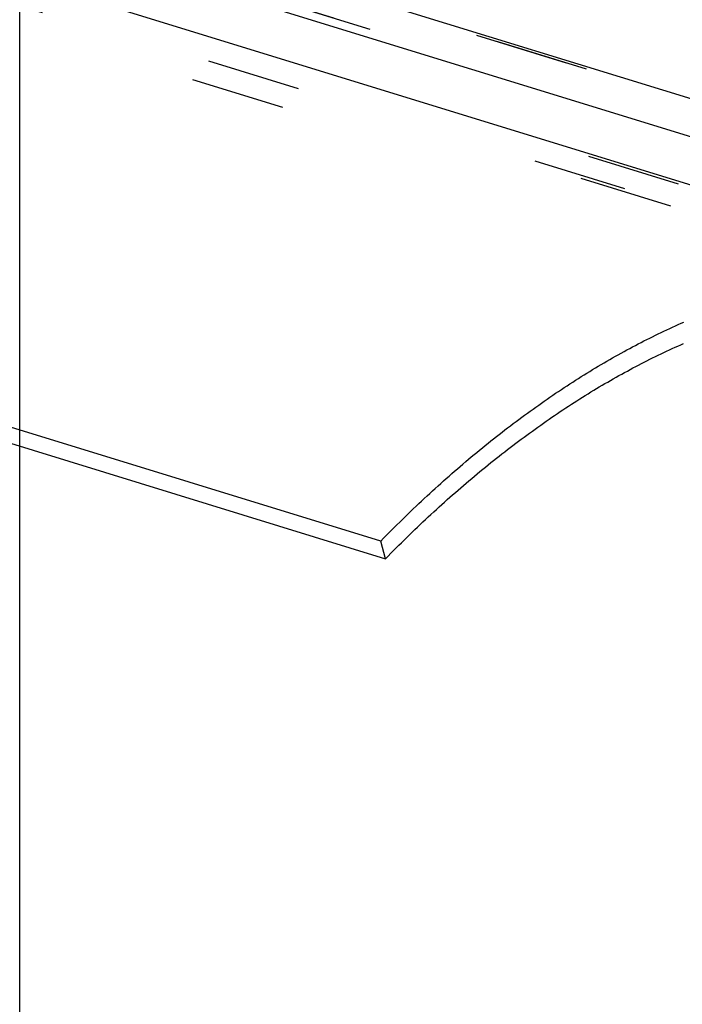
# Model space of a CAD drawing. Extents: x 164 to 1064, y -1200 to 115.
# Drawn here: x 667 to 681, y -1024 to -1003 of the extents above; entities that cross this region are included whole.
import ezdxf

# ---------------------------------------------------------------- set-up
doc = ezdxf.new("R2010")
doc.units = 0
doc.header["$LTSCALE"] = 4
doc.linetypes.add('ISO-07___', pattern=[0.889, 0.127, -0.762])
doc.layers.add('__', color=7, linetype='CONTINUOUS')

# ---------------------------------------------------------------- blocks, each defined once
blk = doc.blocks.new('____-25')
at = {"layer": '__', "color": 4, "linetype": 'CONTINUOUS'}
for p, q in [((11.7174, -96.0425), (24.589, -100.0046)), ((13.2726, -96.0551), (25.5547, -99.8358)), ((13.3913, -96.2973), (25.6734, -100.0779)), ((21.0437, -101.3568), (8.172, -97.3947)), ((8.1978, -97.4903), (21.0695, -101.4524)), ((22.6529, -100.1858), (22.6684, -100.1789)), ((22.6684, -100.1789), (22.6838, -100.1721)), ((22.5448, -100.2361), (22.5602, -100.2287)), ((22.5602, -100.2287), (22.5757, -100.2213)), ((22.5757, -100.2213), (22.5911, -100.2141)), ((22.5911, -100.2141), (22.6066, -100.2069)), ((22.6066, -100.2069), (22.622, -100.1998)), ((22.622, -100.1998), (22.6375, -100.1927)), ((22.6375, -100.1927), (22.6529, -100.1858)), ((22.4366, -100.2905), (22.4521, -100.2825)), ((22.4521, -100.2825), (22.4675, -100.2746)), ((22.4675, -100.2746), (22.483, -100.2667)), ((22.483, -100.2667), (22.4984, -100.2589)), ((22.4984, -100.2589), (22.5139, -100.2513)), ((22.5139, -100.2513), (22.5293, -100.2437)), ((22.5293, -100.2437), (22.5448, -100.2361)), ((22.3285, -100.3488), (22.344, -100.3402)), ((22.344, -100.3402), (22.3594, -100.3317)), ((22.3594, -100.3317), (22.3748, -100.3233)), ((22.3748, -100.3233), (22.3903, -100.315)), ((22.3903, -100.315), (22.4057, -100.3067)), ((22.4057, -100.3067), (22.4212, -100.2986)), ((22.4212, -100.2986), (22.4366, -100.2905)), ((22.5596, -100.344), (22.5748, -100.3368)), ((22.5748, -100.3368), (22.59, -100.3297)), ((22.59, -100.3297), (22.6052, -100.3226)), ((22.6052, -100.3226), (22.6203, -100.3156)), ((22.6203, -100.3156), (22.6355, -100.3087)), ((22.6355, -100.3087), (22.6507, -100.3019)), ((22.6507, -100.3019), (22.6659, -100.2951)), ((22.6659, -100.2951), (22.681, -100.2885)), ((22.2359, -100.4019), (22.2514, -100.3928)), ((22.2514, -100.3928), (22.2668, -100.3839)), ((22.2668, -100.3839), (22.2822, -100.375)), ((22.2822, -100.375), (22.2976, -100.3662)), ((22.2976, -100.3662), (22.3131, -100.3574)), ((22.3131, -100.3574), (22.3285, -100.3488)), ((22.4533, -100.3969), (22.4685, -100.3891)), ((22.4685, -100.3891), (22.4837, -100.3814)), ((22.4837, -100.3814), (22.4989, -100.3737)), ((22.4989, -100.3737), (22.5141, -100.3662)), ((22.5141, -100.3662), (22.5293, -100.3587)), ((22.5293, -100.3587), (22.5444, -100.3513)), ((22.5444, -100.3513), (22.5596, -100.344)), ((22.1589, -100.4483), (22.1743, -100.4389)), ((22.1743, -100.4389), (22.1897, -100.4295)), ((22.1897, -100.4295), (22.2051, -100.4202)), ((22.2051, -100.4202), (22.2205, -100.411)), ((22.2205, -100.411), (22.2359, -100.4019)), ((22.3471, -100.4536), (22.3623, -100.4453)), ((22.3623, -100.4453), (22.3774, -100.437)), ((22.3774, -100.437), (22.3926, -100.4288)), ((22.3926, -100.4288), (22.4078, -100.4207)), ((22.4078, -100.4207), (22.423, -100.4127)), ((22.423, -100.4127), (22.4382, -100.4047)), ((22.4382, -100.4047), (22.4533, -100.3969)), ((22.0665, -100.5067), (22.0819, -100.4967)), ((22.0819, -100.4967), (22.0973, -100.4869)), ((22.0973, -100.4869), (22.1127, -100.4771)), ((22.1127, -100.4771), (22.1281, -100.4675)), ((22.1281, -100.4675), (22.1435, -100.4579)), ((22.1435, -100.4579), (22.1589, -100.4483)), ((22.2561, -100.5053), (22.2713, -100.4965)), ((22.2713, -100.4965), (22.2864, -100.4877)), ((22.2864, -100.4877), (22.3016, -100.4791)), ((22.3016, -100.4791), (22.3168, -100.4705)), ((22.3168, -100.4705), (22.3319, -100.462)), ((22.3319, -100.462), (22.3471, -100.4536)), ((21.9897, -100.5574), (22.0051, -100.5471)), ((22.0051, -100.5471), (22.0204, -100.5369)), ((22.0204, -100.5369), (22.0358, -100.5267)), ((22.0358, -100.5267), (22.0512, -100.5166)), ((22.0512, -100.5166), (22.0665, -100.5067)), ((22.1652, -100.5598), (22.1804, -100.5505)), ((22.1804, -100.5505), (22.1955, -100.5413)), ((22.1955, -100.5413), (22.2107, -100.5322)), ((22.2107, -100.5322), (22.2258, -100.5231)), ((22.2258, -100.5231), (22.241, -100.5142)), ((22.241, -100.5142), (22.2561, -100.5053)), ((21.9131, -100.6101), (21.9284, -100.5994)), ((21.9284, -100.5994), (21.9437, -100.5888)), ((21.9437, -100.5888), (21.959, -100.5782)), ((21.959, -100.5782), (21.9744, -100.5678)), ((21.9744, -100.5678), (21.9897, -100.5574)), ((22.0745, -100.6171), (22.0896, -100.6074)), ((22.0896, -100.6074), (22.1047, -100.5977)), ((22.1047, -100.5977), (22.1198, -100.5881)), ((22.1198, -100.5881), (22.135, -100.5786)), ((22.135, -100.5786), (22.1501, -100.5692)), ((22.1501, -100.5692), (22.1652, -100.5598)), ((21.8366, -100.6647), (21.8519, -100.6536)), ((21.8519, -100.6536), (21.8672, -100.6426)), ((21.8672, -100.6426), (21.8825, -100.6317)), ((21.8825, -100.6317), (21.8978, -100.6209)), ((21.8978, -100.6209), (21.9131, -100.6101)), ((21.999, -100.667), (22.0141, -100.6568)), ((22.0141, -100.6568), (22.0292, -100.6468)), ((22.0292, -100.6468), (22.0443, -100.6368)), ((22.0443, -100.6368), (22.0594, -100.6269)), ((22.0594, -100.6269), (22.0745, -100.6171)), ((21.7604, -100.7212), (21.7756, -100.7098)), ((21.7756, -100.7098), (21.7909, -100.6984)), ((21.7909, -100.6984), (21.8061, -100.6871)), ((21.8061, -100.6871), (21.8214, -100.6758)), ((21.8214, -100.6758), (21.8366, -100.6647)), ((21.9237, -100.7187), (21.9388, -100.7082)), ((21.9388, -100.7082), (21.9538, -100.6978)), ((21.9538, -100.6978), (21.9689, -100.6874)), ((21.9689, -100.6874), (21.984, -100.6772)), ((21.984, -100.6772), (21.999, -100.667)), ((21.6996, -100.7678), (21.7147, -100.756)), ((21.7147, -100.756), (21.73, -100.7443)), ((21.73, -100.7443), (21.7452, -100.7327)), ((21.7452, -100.7327), (21.7604, -100.7212)), ((21.8486, -100.7724), (21.8636, -100.7615)), ((21.8636, -100.7615), (21.8786, -100.7507)), ((21.8786, -100.7507), (21.8937, -100.74)), ((21.8937, -100.74), (21.9087, -100.7293)), ((21.9087, -100.7293), (21.9237, -100.7187)), ((21.6237, -100.8277), (21.6389, -100.8155)), ((21.6389, -100.8155), (21.654, -100.8035)), ((21.654, -100.8035), (21.6692, -100.7915)), ((21.6692, -100.7915), (21.6844, -100.7796)), ((21.6844, -100.7796), (21.6996, -100.7678)), ((21.7737, -100.8279), (21.7887, -100.8166)), ((21.7887, -100.8166), (21.8036, -100.8055)), ((21.8036, -100.8055), (21.8186, -100.7944)), ((21.8186, -100.7944), (21.8336, -100.7833)), ((21.8336, -100.7833), (21.8486, -100.7724)), ((19.0904, -108.2711), (19.0904, -100.8432)), ((21.5633, -100.8769), (21.5784, -100.8645)), ((21.5784, -100.8645), (21.5935, -100.8521)), ((21.5935, -100.8521), (21.6086, -100.8399)), ((21.6086, -100.8399), (21.6237, -100.8277)), ((21.699, -100.8853), (21.7139, -100.8736)), ((21.7139, -100.8736), (21.7289, -100.8621)), ((21.7289, -100.8621), (21.7438, -100.8506)), ((21.7438, -100.8506), (21.7587, -100.8392)), ((21.7587, -100.8392), (21.7737, -100.8279)), ((21.503, -100.9273), (21.5181, -100.9146)), ((21.5181, -100.9146), (21.5331, -100.902)), ((21.5331, -100.902), (21.5482, -100.8894)), ((21.5482, -100.8894), (21.5633, -100.8769)), ((21.6394, -100.9325), (21.6543, -100.9206)), ((21.6543, -100.9206), (21.6692, -100.9087)), ((21.6692, -100.9087), (21.6841, -100.897)), ((21.6841, -100.897), (21.699, -100.8853)), ((21.428, -100.992), (21.443, -100.9789)), ((21.443, -100.9789), (21.458, -100.9659)), ((21.458, -100.9659), (21.473, -100.953)), ((21.473, -100.953), (21.488, -100.9401)), ((21.488, -100.9401), (21.503, -100.9273)), ((21.58, -100.9809), (21.5949, -100.9687)), ((21.5949, -100.9687), (21.6097, -100.9565)), ((21.6097, -100.9565), (21.6246, -100.9445)), ((21.6246, -100.9445), (21.6394, -100.9325)), ((21.3682, -101.045), (21.3831, -101.0317)), ((21.3831, -101.0317), (21.3981, -101.0184)), ((21.3981, -101.0184), (21.413, -101.0051)), ((21.413, -101.0051), (21.428, -100.992)), ((21.506, -101.043), (21.5208, -101.0304)), ((21.5208, -101.0304), (21.5356, -101.0179)), ((21.5356, -101.0179), (21.5504, -101.0055)), ((21.5504, -101.0055), (21.5652, -100.9931)), ((21.5652, -100.9931), (21.58, -100.9809)), ((21.3086, -101.0992), (21.3235, -101.0855)), ((21.3235, -101.0855), (21.3384, -101.072)), ((21.3384, -101.072), (21.3533, -101.0585)), ((21.3533, -101.0585), (21.3682, -101.045)), ((21.4471, -101.0939), (21.4618, -101.0811)), ((21.4618, -101.0811), (21.4765, -101.0683)), ((21.4765, -101.0683), (21.4913, -101.0556)), ((21.4913, -101.0556), (21.506, -101.043)), ((21.2641, -101.1406), (21.2789, -101.1267)), ((21.2789, -101.1267), (21.2938, -101.1129)), ((21.2938, -101.1129), (21.3086, -101.0992)), ((21.3883, -101.146), (21.403, -101.1329)), ((21.403, -101.1329), (21.4177, -101.1199)), ((21.4177, -101.1199), (21.4324, -101.1069)), ((21.4324, -101.1069), (21.4471, -101.0939)), ((21.2049, -101.1967), (21.2197, -101.1826)), ((21.2197, -101.1826), (21.2345, -101.1685)), ((21.2345, -101.1685), (21.2493, -101.1545)), ((21.2493, -101.1545), (21.2641, -101.1406)), ((21.3298, -101.1993), (21.3444, -101.1859)), ((21.3444, -101.1859), (21.359, -101.1725)), ((21.359, -101.1725), (21.3737, -101.1593)), ((21.3737, -101.1593), (21.3883, -101.146)), ((21.1461, -101.254), (21.1607, -101.2395)), ((21.1607, -101.2395), (21.1755, -101.2252)), ((21.1755, -101.2252), (21.1902, -101.2109)), ((21.1902, -101.2109), (21.2049, -101.1967)), ((21.2715, -101.2536), (21.286, -101.2399)), ((21.286, -101.2399), (21.3006, -101.2263)), ((21.3006, -101.2263), (21.3152, -101.2128)), ((21.3152, -101.2128), (21.3298, -101.1993)), ((21.0874, -101.3123), (21.1021, -101.2976)), ((21.1021, -101.2976), (21.1167, -101.283)), ((21.1167, -101.283), (21.1314, -101.2685)), ((21.1314, -101.2685), (21.1461, -101.254)), ((21.2134, -101.3091), (21.2279, -101.2951)), ((21.2279, -101.2951), (21.2424, -101.2812)), ((21.2424, -101.2812), (21.2569, -101.2674)), ((21.2569, -101.2674), (21.2715, -101.2536)), ((21.0437, -101.3568), (21.0582, -101.3419)), ((21.0582, -101.3419), (21.0728, -101.3271)), ((21.0728, -101.3271), (21.0874, -101.3123)), ((21.1556, -101.3656), (21.1701, -101.3513)), ((21.1701, -101.3513), (21.1845, -101.3372)), ((21.1845, -101.3372), (21.199, -101.3231)), ((21.199, -101.3231), (21.2134, -101.3091)), ((21.0695, -101.4524), (21.0437, -101.3568)), ((21.1125, -101.4087), (21.1268, -101.3942)), ((21.1268, -101.3942), (21.1412, -101.3799)), ((21.1412, -101.3799), (21.1556, -101.3656)), ((21.0695, -101.4524), (21.0838, -101.4378)), ((21.0838, -101.4378), (21.0981, -101.4232)), ((21.0981, -101.4232), (21.1125, -101.4087))]:
    blk.add_line(p, q, dxfattribs=at)
at = {"layer": '__', "color": 4, "linetype": 'ISO-07___'}
for p, q in [((11.6813, -96.1622), (23.8308, -99.902)), ((11.9706, -96.1373), (24.8423, -100.0994)), ((25.5549, -99.8504), (13.5781, -96.1637)), ((14.0006, -96.15), (25.4475, -99.6736)), ((11.9301, -96.2555), (24.2907, -100.0602)), ((13.5044, -96.2848), (25.7865, -100.0655)), ((13.7009, -96.3453), (25.59, -100.005)), ((25.4475, -99.8173), (14.0006, -96.2938)), ((13.3146, -96.6672), (26.1862, -100.6293)), ((13.2284, -96.7674), (23.5044, -99.9305)), ((19.0904, -98.5718), (19.0904, -98.4451)), ((19.0904, -98.574), (19.0904, -98.5718)), ((19.0904, -98.5789), (19.0904, -98.574)), ((19.0904, -98.5839), (19.0904, -98.5789)), ((19.0904, -98.589), (19.0904, -98.5839)), ((19.0904, -98.5942), (19.0904, -98.589)), ((19.0904, -98.5994), (19.0904, -98.5942)), ((19.0904, -98.6048), (19.0904, -98.5994)), ((19.0904, -98.6102), (19.0904, -98.6048)), ((19.0904, -98.6157), (19.0904, -98.6102)), ((19.0904, -98.6196), (19.0904, -98.6157)), ((19.0904, -98.6271), (19.0904, -98.6196)), ((19.0904, -98.6347), (19.0904, -98.6271)), ((19.0904, -98.6424), (19.0904, -98.6347)), ((19.0904, -98.6501), (19.0904, -98.6424)), ((19.0904, -98.658), (19.0904, -98.6501)), ((19.0904, -98.6659), (19.0904, -98.658)), ((19.0904, -98.674), (19.0904, -98.6659)), ((19.0904, -98.6821), (19.0904, -98.674)), ((19.0904, -98.6903), (19.0904, -98.6821)), ((19.0904, -98.6986), (19.0904, -98.6903)), ((19.0904, -98.707), (19.0904, -98.6986)), ((19.0904, -98.7154), (19.0904, -98.707)), ((19.0904, -98.724), (19.0904, -98.7154)), ((19.0904, -98.7326), (19.0904, -98.724)), ((19.0904, -98.7414), (19.0904, -98.7326)), ((19.0904, -98.7502), (19.0904, -98.7414)), ((19.0904, -98.7591), (19.0904, -98.7502)), ((19.0904, -98.7681), (19.0904, -98.7591)), ((19.0904, -98.7772), (19.0904, -98.7681)), ((19.0904, -98.7863), (19.0904, -98.7772)), ((19.0904, -98.7956), (19.0904, -98.7863)), ((19.0904, -98.8049), (19.0904, -98.7956)), ((19.0904, -98.8061), (19.0904, -98.8049)), ((19.0904, -98.8141), (19.0904, -98.8061)), ((19.0904, -98.8223), (19.0904, -98.8141)), ((19.0904, -98.8305), (19.0904, -98.8223)), ((19.0904, -98.8388), (19.0904, -98.8305)), ((19.0904, -98.8472), (19.0904, -98.8388)), ((19.0904, -98.8557), (19.0904, -98.8472)), ((19.0904, -98.8643), (19.0904, -98.8557)), ((19.0904, -98.873), (19.0904, -98.8643)), ((19.0904, -98.8817), (19.0904, -98.873)), ((19.0904, -98.8905), (19.0904, -98.8817)), ((19.0904, -98.8994), (19.0904, -98.8905)), ((19.0904, -98.9085), (19.0904, -98.8994)), ((19.0904, -98.9175), (19.0904, -98.9085)), ((19.0904, -98.9267), (19.0904, -98.9175)), ((19.0904, -98.936), (19.0904, -98.9267)), ((19.0904, -98.9453), (19.0904, -98.936)), ((19.0904, -98.9547), (19.0904, -98.9453)), ((19.0904, -98.9642), (19.0904, -98.9547)), ((19.0904, -98.9738), (19.0904, -98.9642)), ((19.0904, -98.9835), (19.0904, -98.9738)), ((19.0904, -98.9933), (19.0904, -98.9835)), ((19.0904, -99.0031), (19.0904, -98.9933)), ((19.0904, -99.0131), (19.0904, -99.0031)), ((19.0904, -99.0231), (19.0904, -99.0131)), ((19.0904, -99.0332), (19.0904, -99.0231)), ((19.0904, -99.0433), (19.0904, -99.0332)), ((19.0904, -99.0536), (19.0904, -99.0433)), ((19.0904, -99.064), (19.0904, -99.0536)), ((19.0904, -99.0744), (19.0904, -99.064)), ((19.0904, -99.0849), (19.0904, -99.0744)), ((19.0904, -99.0955), (19.0904, -99.0849)), ((19.0904, -99.1062), (19.0904, -99.0955)), ((19.0904, -99.1169), (19.0904, -99.1062)), ((19.0904, -99.1278), (19.0904, -99.1169)), ((19.0904, -99.1387), (19.0904, -99.1278)), ((19.0904, -99.1497), (19.0904, -99.1387)), ((19.0904, -99.1608), (19.0904, -99.1497)), ((19.0904, -99.172), (19.0904, -99.1608)), ((19.0904, -99.1832), (19.0904, -99.172)), ((19.0904, -99.1946), (19.0904, -99.1832)), ((19.0904, -99.206), (19.0904, -99.1946)), ((19.0904, -99.2175), (19.0904, -99.206)), ((19.0904, -99.229), (19.0904, -99.2175)), ((19.0904, -99.2407), (19.0904, -99.229)), ((19.0904, -99.2524), (19.0904, -99.2407)), ((19.0904, -99.2643), (19.0904, -99.2524)), ((19.0904, -99.2762), (19.0904, -99.2643)), ((19.0904, -99.2881), (19.0904, -99.2762)), ((19.0904, -99.3002), (19.0904, -99.2881)), ((19.0904, -99.3123), (19.0904, -99.3002)), ((19.0904, -99.3246), (19.0904, -99.3123)), ((19.0904, -99.3369), (19.0904, -99.3246)), ((19.0904, -99.3492), (19.0904, -99.3369)), ((19.0904, -99.3617), (19.0904, -99.3492)), ((19.0904, -99.3742), (19.0904, -99.3617)), ((19.0904, -99.3869), (19.0904, -99.3742)), ((19.0904, -99.3996), (19.0904, -99.3869)), ((19.0904, -99.4123), (19.0904, -99.3996)), ((19.0904, -99.4252), (19.0904, -99.4123)), ((19.0904, -99.4381), (19.0904, -99.4252)), ((19.0904, -99.4511), (19.0904, -99.4381)), ((19.0904, -99.4642), (19.0904, -99.4511)), ((19.0904, -99.4774), (19.0904, -99.4642)), ((19.0904, -99.4906), (19.0904, -99.4774)), ((19.0904, -99.504), (19.0904, -99.4906)), ((19.0904, -99.5174), (19.0904, -99.504)), ((19.0904, -99.5308), (19.0904, -99.5174)), ((19.0904, -99.5444), (19.0904, -99.5308)), ((19.0904, -99.558), (19.0904, -99.5444)), ((19.0904, -99.5717), (19.0904, -99.558)), ((19.0904, -99.5855), (19.0904, -99.5717)), ((19.0904, -99.5994), (19.0904, -99.5855)), ((19.0904, -99.6133), (19.0904, -99.5994)), ((19.0904, -99.6273), (19.0904, -99.6133)), ((19.0904, -99.6414), (19.0904, -99.6273)), ((19.0904, -99.6556), (19.0904, -99.6414)), ((19.0904, -99.6698), (19.0904, -99.6556)), ((19.0904, -99.6842), (19.0904, -99.6698)), ((19.0904, -99.6986), (19.0904, -99.6842)), ((19.0904, -99.713), (19.0904, -99.6986)), ((19.0904, -99.7276), (19.0904, -99.713)), ((19.0904, -99.7422), (19.0904, -99.7276)), ((19.0904, -99.7569), (19.0904, -99.7422)), ((19.0904, -99.7716), (19.0904, -99.7569)), ((19.0904, -99.7865), (19.0904, -99.7716)), ((19.0904, -99.8014), (19.0904, -99.7865)), ((19.0904, -99.8164), (19.0904, -99.8014)), ((19.0904, -99.8314), (19.0904, -99.8164)), ((19.0904, -99.8466), (19.0904, -99.8314)), ((19.0904, -99.8618), (19.0904, -99.8466)), ((19.0904, -99.8771), (19.0904, -99.8618)), ((19.0904, -99.8924), (19.0904, -99.8771)), ((19.0904, -99.9079), (19.0904, -99.8924)), ((19.0904, -99.9234), (19.0904, -99.9079)), ((19.0904, -99.9389), (19.0904, -99.9234)), ((19.0904, -99.9546), (19.0904, -99.9389)), ((19.0904, -99.9703), (19.0904, -99.9546)), ((19.0904, -99.9861), (19.0904, -99.9703)), ((19.0904, -100.0019), (19.0904, -99.9861)), ((19.0904, -100.0179), (19.0904, -100.0019)), ((19.0904, -100.0339), (19.0904, -100.0179)), ((19.0904, -100.0499), (19.0904, -100.0339)), ((19.0904, -100.0661), (19.0904, -100.0499)), ((19.0904, -100.0823), (19.0904, -100.0661)), ((19.0904, -100.0986), (19.0904, -100.0823)), ((19.0904, -100.1149), (19.0904, -100.0986)), ((19.0904, -100.1314), (19.0904, -100.1149)), ((19.0904, -100.1479), (19.0904, -100.1314)), ((19.0904, -100.1644), (19.0904, -100.1479)), ((19.0904, -100.1811), (19.0904, -100.1644)), ((19.0904, -100.1978), (19.0904, -100.1811)), ((19.0904, -100.2145), (19.0904, -100.1978)), ((19.0904, -100.2314), (19.0904, -100.2145)), ((19.0904, -100.2483), (19.0904, -100.2314)), ((19.0904, -100.2653), (19.0904, -100.2483)), ((19.0904, -100.2823), (19.0904, -100.2653)), ((19.0904, -100.2994), (19.0904, -100.2823)), ((19.0904, -100.3166), (19.0904, -100.2994)), ((19.0904, -100.3338), (19.0904, -100.3166)), ((19.0904, -100.3512), (19.0904, -100.3338)), ((19.0904, -100.3685), (19.0904, -100.3512)), ((19.0904, -100.386), (19.0904, -100.3685)), ((19.0904, -100.4035), (19.0904, -100.386)), ((19.0904, -100.4211), (19.0904, -100.4035)), ((19.0904, -100.4387), (19.0904, -100.4211)), ((19.0904, -100.4564), (19.0904, -100.4387)), ((19.0904, -100.4742), (19.0904, -100.4564)), ((19.0904, -100.4921), (19.0904, -100.4742)), ((19.0904, -100.51), (19.0904, -100.4921)), ((19.0904, -100.5279), (19.0904, -100.51)), ((19.0904, -100.546), (19.0904, -100.5279)), ((19.0904, -100.5641), (19.0904, -100.546)), ((19.0904, -100.5822), (19.0904, -100.5641)), ((19.0904, -100.6005), (19.0904, -100.5822)), ((19.0904, -100.6188), (19.0904, -100.6005)), ((19.0904, -100.6371), (19.0904, -100.6188)), ((19.0904, -100.6556), (19.0904, -100.6371)), ((19.0904, -100.674), (19.0904, -100.6556)), ((19.0904, -100.6926), (19.0904, -100.674)), ((19.0904, -100.7112), (19.0904, -100.6926)), ((19.0904, -100.7299), (19.0904, -100.7112)), ((19.0904, -100.7486), (19.0904, -100.7299)), ((19.0904, -100.7674), (19.0904, -100.7486)), ((19.0904, -100.7863), (19.0904, -100.7674)), ((19.0904, -100.8052), (19.0904, -100.7863)), ((19.0904, -100.8242), (19.0904, -100.8052)), ((19.0904, -100.8432), (19.0904, -100.8242))]:
    blk.add_line(p, q, dxfattribs=at)

msp = doc.modelspace()

# ---------------------------------------------------------------- block references
at = {"layer": '__', "color": 1, "xscale": 4, "yscale": 4, "zscale": 4}
msp.add_blockref('____-25', (590.427, -608.443), dxfattribs=at)

doc.saveas('drawing.dxf')
